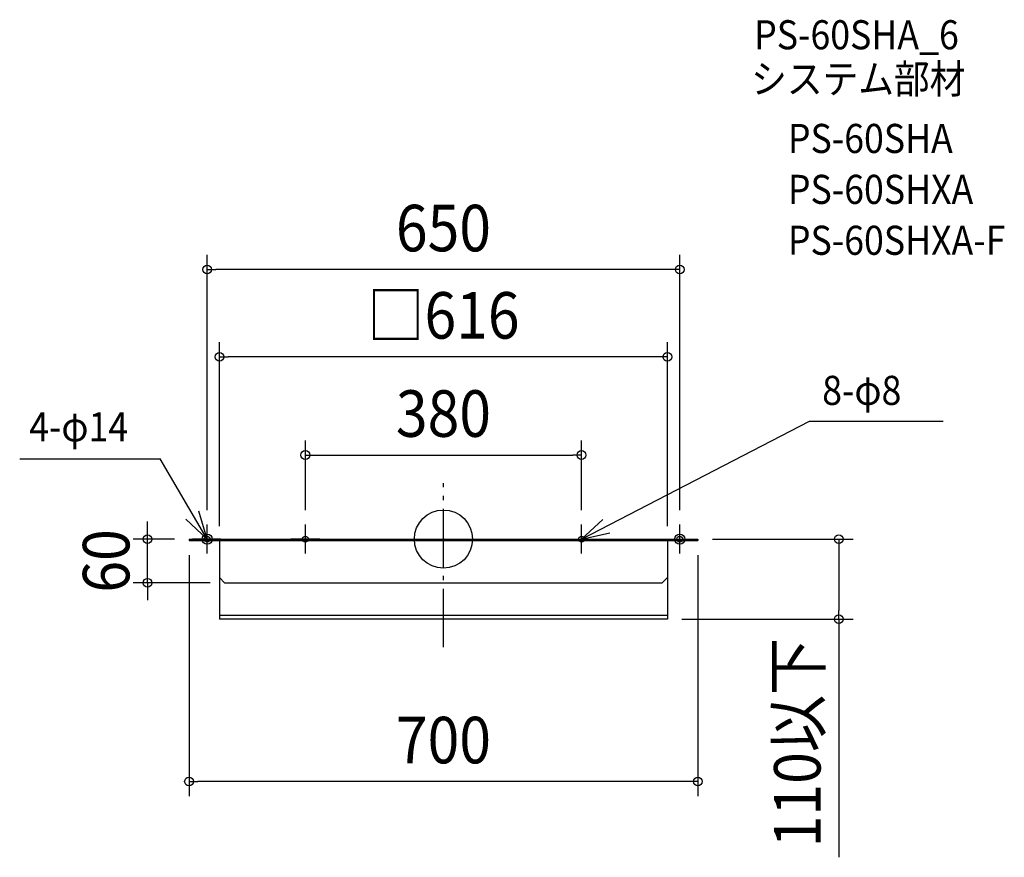
# Model space of a CAD drawing. Extents: x -583 to 772, y -438 to 714.
import ezdxf
from ezdxf.enums import TextEntityAlignment as Align

# ---------------------------------------------------------------- set-up
doc = ezdxf.new("R2010")
doc.units = 0
doc.header["$LTSCALE"] = 20
doc.header["$PDMODE"] = 3
doc.header["$PDSIZE"] = -2
doc.linetypes.add('DASHDOT', pattern=[5.5, 4, -0.6, 0.3, -0.6])
doc.layers.get('DEFPOINTS').update_dxf_attribs({"linetype": 'CONTINUOUS'})
for name, color, linetype in [('ARRANGE', 1, 'CONTINUOUS'), ('BASIS', 6, 'DASHDOT'), ('DETAIL', 5, 'CONTINUOUS'), ('ETC', 61, 'CONTINUOUS'), ('FIX', 11, 'CONTINUOUS'), ('NOTE', 4, 'CONTINUOUS'), ('OUTLINE', 3, 'CONTINUOUS'), ('SIZE', 30, 'CONTINUOUS')]:
    doc.layers.add(name, color=color, linetype=linetype)
doc.styles.get("Standard").update_dxf_attribs({"font": 'SIMPLEX.shx', "width": 0.9, "height": 64, "bigfont": 'BIGFONT.shx'})

msp = doc.modelspace()

# ---------------------------------------------------------------- linework, layer by layer
at = {"layer": 'ARRANGE', "color": 1, "linetype": 'CONTINUOUS'}
msp.add_circle((0, 0), 40, dxfattribs=at)
msp.add_point((0, 0), dxfattribs=at)
at = {"layer": 'BASIS', "color": 6, "linetype": 'DASHDOT'}
msp.add_line((0, -148.602781), (0, 76.812649), dxfattribs=at)
at = {"layer": 'DEFPOINTS', "color": 30, "linetype": 'CONTINUOUS'}
for p in [(-325, 370.652433), (-308, 250.634252), (190, 115.625117), (-325, 20), (-190, 20), (190, 20), (325, 20), (-407.050945, 0), (-350, 0), (350, 0), (-350, -2), (-308, -2), (308, -2), (350, -2), (-301, -60), (308, -110), (543.768846, -110), (-350, -333.311591)]:
    msp.add_point(p, dxfattribs=at)
at = {"layer": 'DETAIL', "color": 5, "linetype": 'CONTINUOUS'}
for p, q in [((-350, 0), (350, 0)), ((-350, 0), (350, 0)), ((-350, 0), (-350, -2)), ((-350, 0), (-350, -2)), ((-306.5, 0), (-345, 0)), ((-170, 0), (-210, 0)), ((170, 0), (210, 0)), ((306.5, 0), (345, 0)), ((350, 0), (350, -2)), ((350, 0), (350, -2)), ((-350, -2), (350, -2)), ((-350, -2), (350, -2)), ((-308, -2), (-308, -53)), ((-308, -2), (-308, -53)), ((308, -2), (308, -53)), ((308, -2), (308, -53)), ((-308, -53), (-308, -110)), ((-301, -60), (-308, -53)), ((-301, -60), (-308, -53)), ((301, -60), (308, -53)), ((301, -60), (308, -53)), ((308, -53), (308, -110)), ((-301, -60), (301, -60)), ((-301, -60), (301, -60)), ((308, -104.854685), (-308, -104.854685)), ((308, -110), (-308, -110))]:
    msp.add_line(p, q, dxfattribs=at)
at = {"layer": 'FIX', "color": 11, "linetype": 'CONTINUOUS'}
for centre, radius in [((-325, 0), 7), ((-325, 0), 4), ((-190, 0), 4), ((190, 0), 4), ((325, 0), 7), ((325, 0), 4)]:
    msp.add_circle(centre, radius, dxfattribs=at)
at = {"layer": 'NOTE', "color": 4, "linetype": 'CONTINUOUS'}
for p, q in [((190, 0), (503.530308, 161.918351)), ((503.530308, 161.918351), (687.407706, 161.918351)), ((-582.934527, 110.312776), (-389.888969, 110.312776)), ((-325, 0), (-389.888969, 110.312776)), ((-354.163027, 27.377324), (-325, 0)), ((-325, 0), (-336.56726, 38.290972)), ((-325, -20), (-325, 20)), ((-190, -20), (-190, 20)), ((219.455717, 27.062164), (190, 0)), ((190, -20), (190, 20)), ((325, -20), (325, 20)), ((190, 0), (229.040482, 8.708662))]:
    msp.add_line(p, q, dxfattribs=at)
at = {"layer": 'OUTLINE', "color": 3, "linetype": 'CONTINUOUS'}
for p, q in [((-350, 0), (350, 0)), ((-350, 0), (350, 0)), ((-350, 0), (-350, -2)), ((-350, 0), (-350, -2)), ((-306.5, 0), (-345, 0)), ((-170, 0), (-210, 0)), ((170, 0), (210, 0)), ((306.5, 0), (345, 0)), ((350, 0), (350, -2)), ((350, 0), (350, -2)), ((-350, -2), (350, -2)), ((-350, -2), (350, -2)), ((-308, -2), (-308, -53)), ((-308, -2), (-308, -53)), ((308, -2), (308, -53)), ((308, -2), (308, -53)), ((-301, -60), (-308, -53)), ((-301, -60), (-308, -53)), ((301, -60), (308, -53)), ((301, -60), (308, -53)), ((-301, -60), (301, -60)), ((-301, -60), (301, -60))]:
    msp.add_line(p, q, dxfattribs=at)
at = {"layer": 'SIZE', "color": 30, "linetype": 'CONTINUOUS'}
for p, q in [((-325, 40), (-325, 390.652433)), ((325, 40), (325, 390.652433)), ((-325, 370.652433), (-313, 370.652433)), ((313, 370.652433), (-313, 370.652433)), ((325, 370.652433), (313, 370.652433)), ((-308, 18), (-308, 270.634252)), ((308, 18), (308, 270.634252)), ((-308, 250.634252), (-296, 250.634252)), ((296, 250.634252), (-296, 250.634252)), ((308, 250.634252), (296, 250.634252)), ((-190, 40), (-190, 135.625117)), ((190, 40), (190, 135.625117)), ((-190, 115.625117), (-178, 115.625117)), ((-178, 115.625117), (178, 115.625117)), ((190, 115.625117), (178, 115.625117)), ((-407.050945, 12), (-407.050945, 24)), ((-370, 0), (-427.050945, 0)), ((-407.050945, 0), (-407.050945, 12)), ((-407.050945, -60), (-407.050945, 0)), ((370, 0), (563.768846, 0)), ((543.768846, 0), (543.768846, -12)), ((543.768846, -12), (543.768846, -98)), ((-350, -22), (-350, -353.311591)), ((350, -22), (350, -353.311591)), ((-321, -60), (-427.050945, -60)), ((-407.050945, -60), (-407.050945, -72)), ((-407.050945, -72), (-407.050945, -84)), ((543.768846, -110), (543.768846, -98)), ((328, -110), (563.768846, -110)), ((543.768846, -110), (543.768846, -437.508571)), ((-350, -333.311591), (-338, -333.311591)), ((338, -333.311591), (-338, -333.311591)), ((350, -333.311591), (338, -333.311591))]:
    msp.add_line(p, q, dxfattribs=at)
for centre in [(-325, 370.652433), (325, 370.652433), (-308, 250.634252), (308, 250.634252), (-190, 115.625117), (190, 115.625117), (-407.050945, 0), (543.768846, 0), (-407.050945, -60), (543.768846, -110), (-350, -333.311591), (350, -333.311591)]:
    msp.add_circle(centre, 6, dxfattribs=at)

# ---------------------------------------------------------------- texts
at = {"layer": 'ETC', "color": 61, "linetype": 'CONTINUOUS', "width": 0.9}
for s, p in [('PS-60SHA_6', (427.421147, 673.427847)), ('システム部材', (423.235153, 612.731568)), ('PS-60SHA', (473.842656, 530.861458)), ('PS-60SHXA', (473.842656, 460.861458)), ('PS-60SHXA-F', (473.842656, 390.861458))]:
    msp.add_text(s, height=40, dxfattribs=at).set_placement(p)
at = {"layer": 'NOTE', "color": 4, "linetype": 'CONTINUOUS', "width": 0.9}
for s, p in [('8-φ8', (521.005194, 184.522285)), ('4-φ14', (-569.877676, 134.423638))]:
    msp.add_text(s, height=40, dxfattribs=at).set_placement(p)
at = {"layer": 'SIZE', "color": 30, "linetype": 'CONTINUOUS', "width": 0.9}
for s, p in [('650', (0, 395.652433)), ('□616', (0, 275.634252)), ('380', (0, 140.625117)), ('700', (0, -308.311591))]:
    msp.add_text(s, height=64, dxfattribs=at).set_placement(p, align=Align.CENTER)
for s, p in [('60', (-432.050945, -30)), ('110以下', (518.768846, -279.754286))]:
    msp.add_text(s, height=64, rotation=90, dxfattribs=at).set_placement(p, align=Align.CENTER)

doc.saveas('drawing.dxf')
